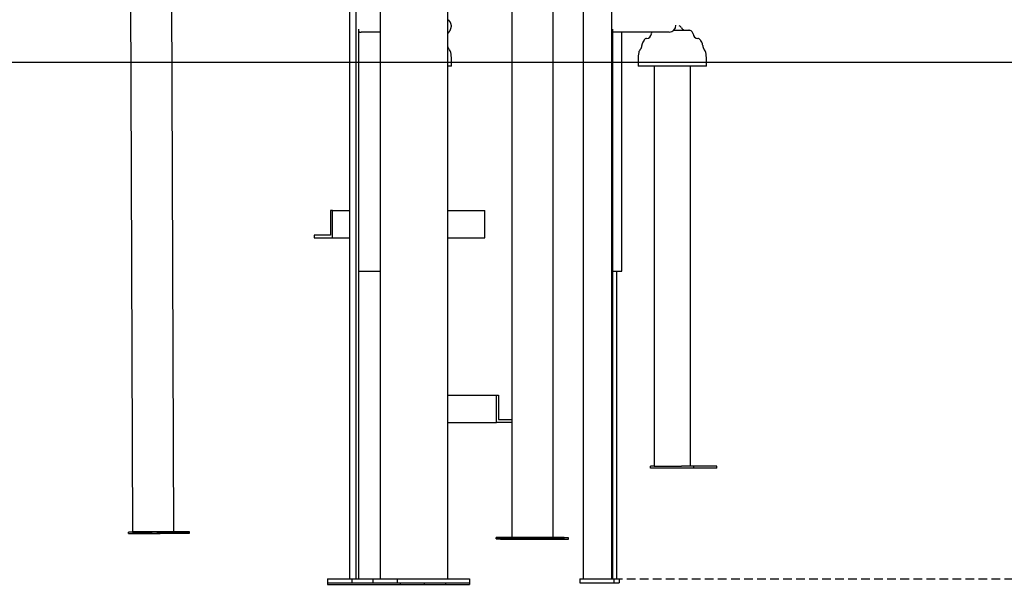
# Model space of a CAD drawing. Extents: x -3801 to 10622, y -2827 to 3464.
# Drawn here: x 5585 to 7025, y -2827 to -2001 of the extents above; entities that cross this region are included whole.
import ezdxf

# ---------------------------------------------------------------- set-up
doc = ezdxf.new("R2010")
doc.units = 0
doc.linetypes.add('DASHED', pattern=[19.05, 12.7, -6.35])

msp = doc.modelspace()

# ---------------------------------------------------------------- linework, layer by layer
at = {"color": 7, "linetype": 'Continuous'}
for p, q in [((6304.8, -890.8), (6304.8, -2758.5)), ((6365.1, -2758.4), (6365.1, -884.8)), ((6067.3, -1729), (6067.3, -2818.9)), ((6211.3, -2818.9), (6211.3, -1729)), ((5746.6, -1753.1), (5750.1, -2750.3)), ((6076.5, -1766.4), (6076.5, -2818.9)), ((5810.4, -2750), (5807, -1779.5)), ((6113, -2818.9), (6113, -1803.5)), ((6409.4, -1837.6), (6409.4, -2818.9)), ((6450.8, -1889.8), (6450.8, -2818.9)), ((6080.8, -2014.6), (6080.8, -2818.9)), ((6452.3, -2014.6), (6452.3, -2818.9)), ((6542, -2015.9), (6542.3, -2015.9)), ((6542.3, -2015.9), (6542.5, -2015.9)), ((6542.4, -2016.4), (6542.4, -2016)), ((6542.5, -2015.9), (6546.2, -2015.9)), ((6546.1, -2016), (6546.1, -2016.4)), ((6546.2, -2015.9), (6548, -2015.9)), ((6548, -2015.9), (6548.9, -2015.9)), ((6548.9, -2015.9), (6549.3, -2015.9)), ((6549.3, -2015.9), (6554.3, -2015.9)), ((6554.3, -2015.9), (6555.8, -2015.9)), ((6555.8, -2015.9), (6556.2, -2015.9)), ((6556.2, -2015.9), (6556.4, -2015.9)), ((6556.3, -2016.4), (6556.3, -2016)), ((6556.4, -2015.9), (6557.8, -2015.9)), ((6557.8, -2015.9), (6558.8, -2015.9)), ((6557.9, -2016.4), (6557.9, -2016)), ((6558.8, -2015.9), (6559.8, -2015.9)), ((6558.8, -2016), (6558.8, -2016.4)), ((6559.8, -2015.9), (6561, -2015.9)), ((6559.9, -2016.4), (6559.9, -2016)), ((6561, -2015.9), (6561.8, -2015.9)), ((6561, -2016), (6561, -2016.4)), ((6561.8, -2015.9), (6562.9, -2015.9)), ((6561.9, -2016.4), (6561.9, -2016)), ((6562.9, -2015.9), (6564, -2015.9)), ((6564.1, -2016.4), (6564.1, -2016)), ((6080.8, -2018.9), (6084.3, -2018.9)), ((6113, -2018.9), (6084.3, -2018.9)), ((6534.9, -2018.9), (6452.3, -2018.9)), ((6466, -2368.9), (6466, -2018.9)), ((6564.3, -2016.4), (6541.5, -2016.4)), ((6216.6, -2068.9), (6216.6, -2058.9)), ((6489.5, -2058.9), (6489.5, -2068.9)), ((6589.5, -2068.9), (6589.5, -2058.9)), ((6216.6, -2068.9), (6211.2, -2068.9)), ((6502.3, -2068.9), (6489.5, -2068.9)), ((6589.5, -2068.9), (6502.3, -2068.9)), ((6512.9, -2068.9), (6512.9, -2653.9)), ((6566.1, -2653.9), (6566.1, -2068.9)), ((6039.7, -2279.9), (6039.7, -2315.9)), ((6042.4, -2279.9), (6039.7, -2279.9)), ((6042.4, -2319.9), (6042.4, -2279.9)), ((6042.4, -2279.9), (6067.3, -2279.9)), ((6211.3, -2279.9), (6265.4, -2279.9)), ((6265.4, -2319.9), (6265.4, -2279.9)), ((6015.7, -2315.9), (6015.7, -2319.9)), ((6039.7, -2315.9), (6015.7, -2315.9)), ((6015.7, -2319.9), (6042.4, -2319.9)), ((6042.4, -2319.9), (6067.3, -2319.9)), ((6211.3, -2319.9), (6265.4, -2319.9)), ((6080.8, -2368.9), (6108.2, -2368.9)), ((6108.2, -2368.9), (6113, -2368.9)), ((6452.3, -2368.9), (6459.6, -2368.9)), ((6458.4, -2818.9), (6458.4, -2368.9)), ((6459.6, -2368.9), (6463.8, -2368.9)), ((6463.8, -2368.9), (6466, -2368.9)), ((6466, -2368.9), (6466, -2368.9)), ((6211.3, -2549.9), (6282.5, -2549.9)), ((6282.5, -2589.9), (6282.5, -2549.9)), ((6282.5, -2549.9), (6285.5, -2549.9)), ((6285.5, -2549.9), (6285.5, -2585.9)), ((6211.3, -2589.9), (6282.5, -2589.9)), ((6304.8, -2589.9), (6282.5, -2589.9)), ((6285.5, -2585.9), (6304.8, -2585.9)), ((6507.7, -2656.9), (6507.7, -2653.9)), ((6512.9, -2653.9), (6507.7, -2653.9)), ((6571.2, -2656.9), (6507.7, -2656.9)), ((6512.9, -2653.9), (6513.9, -2653.9)), ((6513.9, -2653.9), (6535.3, -2653.9)), ((6535.3, -2653.9), (6541, -2653.9)), ((6541, -2653.9), (6552.8, -2653.9)), ((6571.2, -2653.9), (6552.8, -2653.9)), ((6571.2, -2656.9), (6571.2, -2653.9)), ((6604.7, -2653.9), (6571.2, -2653.9)), ((6604.7, -2656.9), (6571.2, -2656.9)), ((6604.7, -2656.9), (6604.7, -2653.9)), ((5752.3, -2750.3), (5744.1, -2750.4)), ((5744.1, -2752.4), (5744.1, -2750.4)), ((5754.4, -2750.3), (5752.3, -2750.3)), ((5776.5, -2750.1), (5754.4, -2750.3)), ((5778.6, -2750.1), (5776.5, -2750.1)), ((5786.8, -2750.1), (5778.6, -2750.1)), ((5833.3, -2750), (5786.8, -2750.1)), ((5786.8, -2752.1), (5786.8, -2750.1)), ((5833.3, -2752), (5833.3, -2750)), ((5786.8, -2752.1), (5744.1, -2752.4)), ((5744.1, -2752.4), (5790.6, -2752.3)), ((5833.3, -2752), (5786.8, -2752.1)), ((5790.6, -2752.3), (5833.3, -2752)), ((6282.2, -2760.5), (6282.2, -2758.5)), ((6315.1, -2758.5), (6282.2, -2758.5)), ((6381.5, -2760.4), (6282.2, -2760.5)), ((6282.2, -2760.5), (6288.5, -2760.9)), ((6288.5, -2760.9), (6387.7, -2760.8)), ((6321.3, -2758.5), (6315.1, -2758.5)), ((6342.4, -2758.4), (6321.3, -2758.5)), ((6348.6, -2758.4), (6342.4, -2758.4)), ((6381.5, -2758.4), (6348.6, -2758.4)), ((6381.5, -2760.4), (6381.5, -2758.4)), ((6387.7, -2758.8), (6381.5, -2758.4)), ((6387.7, -2760.8), (6381.5, -2760.4)), ((6387.7, -2760.8), (6387.7, -2758.8)), ((6035.4, -2818.9), (6035.4, -2824.9)), ((6035.4, -2818.9), (6070.7, -2818.9)), ((6070.7, -2818.9), (6070.7, -2824.9)), ((6070.7, -2818.9), (6101.8, -2818.9)), ((6101.8, -2818.9), (6101.8, -2824.9)), ((6101.8, -2818.9), (6137.2, -2818.9)), ((6137.2, -2818.9), (6137.2, -2824.9)), ((6137.2, -2818.9), (6243.2, -2818.9)), ((6243.2, -2818.9), (6243.2, -2824.9)), ((6404.1, -2818.9), (6404.1, -2824.9)), ((6404.1, -2818.9), (6454, -2818.9)), ((6454, -2818.9), (6454, -2824.9)), ((6454, -2818.9), (6461.8, -2818.9)), ((6461.8, -2818.9), (6461.8, -2824.9)), ((6035.4, -2824.9), (6035.4, -2826.9)), ((6035.4, -2824.9), (6070.7, -2824.9)), ((6035.4, -2826.9), (6141.4, -2826.9)), ((6070.7, -2824.9), (6101.8, -2824.9)), ((6101.8, -2824.9), (6137.2, -2824.9)), ((6137.2, -2824.9), (6243.2, -2824.9)), ((6141.4, -2824.9), (6141.4, -2826.9)), ((6141.4, -2826.9), (6176.8, -2826.9)), ((6176.8, -2824.9), (6176.8, -2826.9)), ((6176.8, -2826.9), (6207.9, -2826.9)), ((6207.9, -2824.9), (6207.9, -2826.9)), ((6207.9, -2826.9), (6243.2, -2826.9)), ((6243.2, -2824.9), (6243.2, -2826.9)), ((6404.1, -2824.9), (6454, -2824.9)), ((6454, -2824.9), (6461.8, -2824.9))]:
    msp.add_line(p, q, dxfattribs=at)
msp.add_line((-3560, -2062.9), (9362.2, -2062.9))
at = {"linetype": 'DASHED'}
msp.add_line((6454, -2818.9), (9362.2, -2818.9), dxfattribs=at)
at = {"color": 7, "linetype": 'Continuous'}
for points in [[(6211.2, -2020.8), (6211.4, -2020.6), (6211.6, -2020.4), (6211.8, -2020.3), (6211.9, -2020.1), (6212.1, -2019.9), (6212.3, -2019.7), (6212.5, -2019.5), (6212.7, -2019.3), (6212.8, -2019.1), (6213, -2018.9), (6213.2, -2018.7), (6213.3, -2018.5), (6213.5, -2018.3), (6213.6, -2018.1), (6213.8, -2017.9), (6213.9, -2017.7), (6214.1, -2017.5), (6214.2, -2017.2), (6214.3, -2017), (6214.5, -2016.8), (6214.6, -2016.6), (6214.7, -2016.4), (6214.8, -2016.1), (6215, -2015.9), (6215.1, -2015.7), (6215.2, -2015.5), (6215.2, -2015.3), (6215.3, -2015.1), (6215.4, -2014.9), (6215.5, -2014.7), (6215.6, -2014.5), (6215.6, -2014.3), (6215.7, -2014.2), (6215.8, -2014), (6215.8, -2013.8), (6215.9, -2013.6), (6215.9, -2013.4), (6216, -2013.3), (6216, -2013.1), (6216.1, -2012.9), (6216.1, -2012.8), (6216.1, -2012.6), (6216.2, -2012.4), (6216.2, -2012.3), (6216.2, -2012.1), (6216.3, -2011.9), (6216.3, -2011.7), (6216.3, -2011.5), (6216.3, -2011.3), (6216.4, -2011.1), (6216.4, -2010.9), (6216.4, -2010.7), (6216.4, -2010.5), (6216.4, -2010.3), (6216.4, -2010.1), (6216.4, -2009.9), (6216.4, -2009.6), (6216.4, -2009.4), (6216.4, -2009.2), (6216.4, -2009), (6216.3, -2008.7), (6216.3, -2008.5), (6216.3, -2008.3), (6216.2, -2008), (6216.2, -2007.8), (6216.2, -2007.6), (6216.1, -2007.3), (6216, -2007.1), (6216, -2006.9), (6215.9, -2006.7), (6215.8, -2006.5), (6215.8, -2006.2), (6215.7, -2006), (6215.6, -2005.8), (6215.5, -2005.6), (6215.4, -2005.4), (6215.3, -2005.2), (6215.2, -2005), (6215.1, -2004.8), (6215, -2004.6), (6214.9, -2004.4), (6214.7, -2004.2), (6214.6, -2004.1), (6214.5, -2003.9), (6214.4, -2003.7), (6214.2, -2003.5), (6214.1, -2003.3), (6213.9, -2003.2), (6213.8, -2003), (6213.6, -2002.9), (6213.5, -2002.7), (6213.3, -2002.5), (6213.2, -2002.4), (6213, -2002.2), (6212.8, -2002.1), (6212.7, -2002), (6212.5, -2001.8), (6212.3, -2001.7), (6212.1, -2001.6), (6211.9, -2001.5), (6211.8, -2001.3), (6211.6, -2001.2), (6211.4, -2001.1), (6211.2, -2001)], [(6546.1, -2016), (6546.1, -2016), (6546.1, -2016), (6546.1, -2016), (6546.1, -2016), (6546.1, -2015.9), (6546.1, -2015.9), (6546.1, -2015.9), (6546.1, -2015.9), (6546.1, -2015.9), (6546.1, -2015.9), (6546.1, -2015.9), (6546.1, -2015.9), (6546.1, -2015.9), (6546.1, -2015.9), (6546.1, -2015.9), (6546.1, -2015.9), (6546.1, -2015.9), (6546.1, -2015.9), (6546.1, -2015.9), (6546.1, -2015.9), (6546.1, -2015.9), (6546.1, -2015.9), (6546.1, -2015.9), (6546.1, -2015.9), (6546.1, -2015.9), (6546.1, -2015.9), (6546.1, -2015.9), (6546.1, -2015.9), (6546.1, -2015.9), (6546.1, -2015.9), (6546.1, -2015.9), (6546.1, -2015.9), (6546.1, -2015.9), (6546.1, -2015.9), (6546.2, -2015.9), (6546.2, -2015.9), (6546.2, -2015.9), (6546.2, -2015.9), (6546.2, -2015.9), (6546.2, -2015.9), (6546.2, -2015.9), (6546.2, -2015.9), (6546.2, -2015.9), (6546.2, -2015.9), (6546.2, -2015.9), (6546.2, -2015.9), (6546.2, -2015.9), (6546.2, -2015.9)], [(6558.8, -2015.9), (6558.8, -2015.9), (6558.8, -2015.9), (6558.8, -2015.9), (6558.8, -2015.9), (6558.8, -2015.9), (6558.8, -2015.9), (6558.8, -2015.9), (6558.8, -2015.9), (6558.8, -2015.9), (6558.8, -2015.9), (6558.8, -2015.9), (6558.8, -2015.9), (6558.8, -2015.9), (6558.8, -2015.9), (6558.8, -2015.9), (6558.8, -2015.9), (6558.8, -2015.9), (6558.8, -2015.9), (6558.8, -2015.9), (6558.8, -2015.9), (6558.8, -2015.9), (6558.8, -2015.9), (6558.8, -2015.9), (6558.8, -2015.9), (6558.8, -2015.9), (6558.8, -2015.9), (6558.8, -2015.9), (6558.8, -2015.9), (6558.8, -2015.9), (6558.8, -2015.9), (6558.8, -2015.9), (6558.8, -2015.9), (6558.8, -2015.9), (6558.8, -2015.9), (6558.8, -2015.9), (6558.8, -2015.9), (6558.8, -2015.9), (6558.8, -2015.9), (6558.8, -2015.9), (6558.8, -2015.9), (6558.8, -2015.9), (6558.8, -2015.9), (6558.8, -2015.9), (6558.8, -2016), (6558.8, -2016), (6558.8, -2016), (6558.8, -2016), (6558.8, -2016)], [(6561, -2015.9), (6561, -2015.9), (6561, -2015.9), (6561, -2015.9), (6561, -2015.9), (6561, -2015.9), (6561, -2015.9), (6561, -2015.9), (6561, -2015.9), (6561, -2015.9), (6561, -2015.9), (6561, -2015.9), (6561, -2015.9), (6561, -2015.9), (6561, -2015.9), (6561, -2015.9), (6561, -2015.9), (6561, -2015.9), (6561, -2015.9), (6561, -2015.9), (6561, -2015.9), (6561, -2015.9), (6561, -2015.9), (6561, -2015.9), (6561, -2015.9), (6561, -2015.9), (6561, -2015.9), (6561, -2015.9), (6561, -2015.9), (6561, -2015.9), (6561, -2015.9), (6561, -2015.9), (6561, -2015.9), (6561, -2015.9), (6561, -2015.9), (6561, -2015.9), (6561, -2015.9), (6561, -2015.9), (6561, -2015.9), (6561, -2015.9), (6561, -2015.9), (6561, -2015.9), (6561, -2015.9), (6561, -2015.9), (6561, -2016), (6561, -2016), (6561, -2016), (6561, -2016), (6561, -2016)], [(6080.8, -2018.2), (6082.4, -2018.7), (6084.3, -2018.9)], [(5752.3, -2750.3), (5751.2, -2750.3), (5750.5, -2750.3), (5750.1, -2750.3), (5750.1, -2750.3), (5750.5, -2750.3), (5751.3, -2750.3), (5752.4, -2750.3), (5753.9, -2750.2), (5755.7, -2750.2), (5757.8, -2750.2), (5760.2, -2750.2), (5762.8, -2750.2), (5765.7, -2750.2), (5768.7, -2750.2), (5771.9, -2750.1), (5775.2, -2750.1), (5778.6, -2750.1)], [(5754.4, -2750.3), (5753.6, -2750.3), (5753.2, -2750.3), (5753.1, -2750.3), (5753.4, -2750.3), (5754.1, -2750.3), (5755.1, -2750.2), (5756.5, -2750.2), (5758.2, -2750.2), (5760.1, -2750.2), (5762.4, -2750.2), (5764.9, -2750.2), (5767.6, -2750.2), (5770.5, -2750.2), (5773.4, -2750.1), (5776.5, -2750.1)], [(6315.1, -2758.5), (6317.7, -2758.5), (6320.4, -2758.4), (6323.4, -2758.4), (6326.4, -2758.4), (6329.6, -2758.4), (6332.8, -2758.4), (6336.1, -2758.4), (6339.3, -2758.4), (6342.5, -2758.4), (6345.6, -2758.4), (6348.6, -2758.4)], [(6321.3, -2758.5), (6323.8, -2758.5), (6326.3, -2758.4), (6328.9, -2758.4), (6331.6, -2758.4), (6334.3, -2758.4), (6337, -2758.4), (6339.7, -2758.4), (6342.4, -2758.4)]]:
    msp.add_lwpolyline(points, dxfattribs=at)
for centre, radius, start, end in [((6534.9, -2008.9), 10, 270, 0), ((6542.3, -2016), 0.1, 0, 90), ((6548.4, -2014.8), 5, 28.194, 78.485), ((6559.5, -2008.9), 7.5, 208.194, 249.0558), ((6556.2, -2016), 0.1, 0, 90), ((6557.8, -2016), 0.1, 0, 90), ((6559.8, -2016), 0.1, 0, 90), ((6561.8, -2016), 0.1, 0, 90), ((6564, -2016), 0.1, 0, 90), ((6539.5, -2058.9), 50, 145.4263, 149.6031), ((6502.4, -2033.3), 5, 94.3454, 145.4263), ((6501.5, -2020.9), 7.5, 274.3454, 355.6546), ((6513.9, -2021.8), 5, 143.8839, 175.6546), ((6564.3, -2021.4), 5, 56.4427, 90), ((6539.5, -2058.9), 50, 55.4263, 56.4427), ((6565, -2021.8), 5, 4.3454, 55.4263), ((6577.5, -2020.9), 7.5, 184.3454, 265.6546), ((6576.5, -2033.3), 5, 34.5737, 85.6546), ((6539.5, -2058.9), 50, 30.3969, 34.5737), ((6218.6, -2038.9), 7.5, 193.5131, 222.8591), ((6205.7, -2050.8), 10, 11.6781, 42.8591), ((6500.3, -2050.8), 10, 137.1409, 168.3219), ((6487.5, -2038.9), 7.5, 317.1409, 0.7841), ((6505, -2038.6), 10, 149.6031, 180.7841), ((6574, -2038.6), 10, 359.2159, 30.3969), ((6591.5, -2038.9), 7.5, 179.2159, 222.8591), ((6578.6, -2050.8), 10, 11.6781, 42.8591), ((6166.6, -2058.9), 50, 0, 11.6781), ((6539.5, -2058.9), 50, 168.3219, 180), ((6539.5, -2058.9), 50, 0, 11.6781)]:
    msp.add_arc(centre, radius, start, end, dxfattribs=at)

doc.saveas('drawing.dxf')
